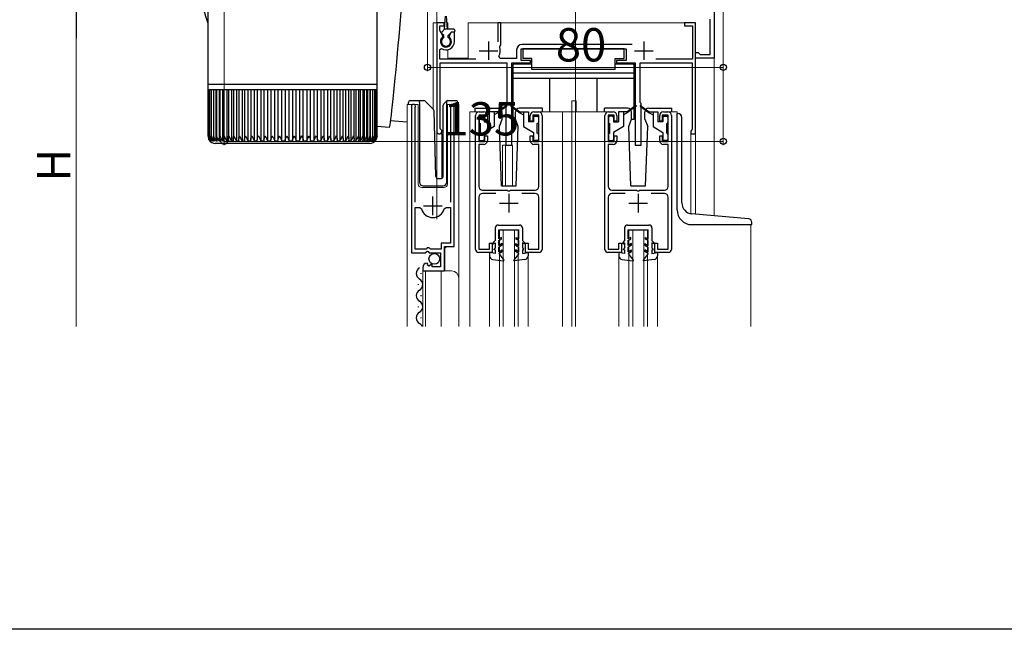
# Model space of a CAD drawing. Extents: x 0 to 1386, y 0 to 2245.
# Drawn here: x 187 to 454, y 0 to 165 of the extents above; entities that cross this region are included whole.
import ezdxf

# ---------------------------------------------------------------- set-up
doc = ezdxf.new("R2010")
doc.units = 0
for name, color, linetype, lineweight in [('YKK_11', 7, 'CONTINUOUS', 30), ('YKK_12', 2, 'CONTINUOUS', 13), ('YKK_13', 4, 'CONTINUOUS', 30), ('YKK_D', 6, 'CONTINUOUS', 13)]:
    doc.layers.add(name, color=color, linetype=linetype, lineweight=lineweight)
doc.layers.add('YKK_ZWAK', color=7, linetype='CONTINUOUS')
doc.styles.get("Standard").update_dxf_attribs({"font": 'txt', "bigfont": 'BIGFONT'})

msp = doc.modelspace()

# ---------------------------------------------------------------- linework, layer by layer
at = {"layer": 'YKK_11', "linetype": 'ByBlock', "lineweight": -2, "ltscale": 0.5}
for p, q in [((375.21, 171.85), (375.21, 154.35)), ((302.21, 163.85), (300.21, 163.85)), ((300.21, 163.85), (300.21, 134.55)), ((301.01, 161.8), (301.01, 163.05)), ((301.01, 163.05), (302.21, 163.05)), ((302.21, 163.05), (302.21, 163.85)), ((317.51, 163.85), (316.71, 163.85)), ((316.71, 163.85), (316.71, 158.75)), ((317.51, 157.95), (317.51, 163.85)), ((370.21, 163.85), (367.21, 163.85)), ((367.21, 163.85), (367.21, 163.05)), ((367.21, 163.05), (369.41, 163.05)), ((369.41, 163.05), (369.41, 154.05)), ((370.21, 133.85), (370.21, 163.85)), ((374.21, 155.35), (374.21, 164.85)), ((301.83, 160.39), (301.01, 161.8)), ((301.76, 160.01), (301.83, 160.39)), ((304.16, 161.35), (303.6, 160.39)), ((303.6, 160.39), (303.67, 160.01)), ((305.01, 161.35), (304.16, 161.35)), ((305.01, 158.85), (305.01, 161.35)), ((317.25, 157.36), (317.37, 157.7)), ((317.37, 157.7), (317.51, 157.95)), ((353.04, 158.05), (323.31, 158.05)), ((301.01, 156.66), (301.47, 156.92)), ((301.01, 154.05), (301.01, 156.66)), ((317.39, 154.25), (317.03, 154.84)), ((321.81, 156.55), (321.81, 154.25)), ((323.01, 153.75), (323.01, 156.85)), ((323.01, 156.85), (351.41, 156.85)), ((351.41, 156.85), (351.41, 153.75)), ((370.21, 154.35), (370.21, 155.85)), ((370.21, 155.85), (370.91, 155.85)), ((370.91, 155.85), (371.21, 155.6)), ((371.21, 155.6), (371.5, 155.35)), ((371.5, 155.35), (374.21, 155.35)), ((310.81, 154.05), (301.01, 154.05)), ((301.11, 135.42), (301.11, 153.05)), ((301.11, 153.05), (319.21, 153.05)), ((321.81, 154.25), (317.39, 154.25)), ((319.21, 153.05), (319.21, 142.35)), ((320.51, 130.85), (320.51, 153.05)), ((320.51, 153.05), (325.61, 153.05)), ((325.61, 153.75), (323.01, 153.75)), ((325.61, 153.05), (325.61, 153.75)), ((351.41, 153.75), (348.81, 153.75)), ((348.81, 153.75), (348.81, 153.05)), ((348.81, 153.05), (353.91, 153.05)), ((353.91, 153.05), (353.91, 130.85)), ((355.21, 142.35), (355.21, 153.05)), ((355.21, 153.05), (369.31, 153.05)), ((369.41, 154.05), (359.5, 154.05)), ((369.31, 153.05), (369.31, 135.05)), ((375.21, 154.35), (370.21, 154.35)), ((293.41, 141.3), (293.41, 101.75)), ((304.91, 103.45), (304.91, 141.3)), ((319.21, 142.35), (318.91, 142.05)), ((318.91, 142.05), (318.91, 130.85)), ((355.51, 142.05), (355.21, 142.35)), ((355.51, 130.85), (355.51, 142.05)), ((294.36, 140.82), (294.42, 140.99)), ((294.36, 115.45), (294.36, 140.82)), ((303.91, 140.99), (303.96, 140.82)), ((303.96, 140.82), (303.96, 115.45)), ((310.71, 102.65), (310.71, 138.85)), ((313.21, 138.95), (311.61, 138.95)), ((311.61, 138.95), (311.61, 131.85)), ((311.71, 139.85), (312.91, 139.85)), ((313.21, 137.35), (313.21, 138.95)), ((313.91, 138.85), (313.91, 137.35)), ((325.51, 137.35), (325.51, 138.85)), ((327.81, 138.95), (326.21, 138.95)), ((326.21, 138.95), (326.21, 137.35)), ((326.51, 139.85), (327.71, 139.85)), ((327.81, 131.85), (327.81, 138.95)), ((328.71, 138.85), (328.71, 102.65)), ((345.71, 102.65), (345.71, 138.85)), ((348.21, 138.95), (346.61, 138.95)), ((346.61, 138.95), (346.61, 131.85)), ((346.71, 139.85), (347.91, 139.85)), ((348.21, 137.35), (348.21, 138.95)), ((348.91, 138.85), (348.91, 137.35)), ((360.51, 137.35), (360.51, 138.85)), ((362.81, 138.95), (361.21, 138.95)), ((361.21, 138.95), (361.21, 137.35)), ((361.51, 139.85), (362.71, 139.85)), ((362.81, 131.85), (362.81, 138.95)), ((363.71, 138.85), (363.71, 102.65)), ((313.91, 137.35), (313.21, 137.35)), ((326.21, 137.35), (325.51, 137.35)), ((348.91, 137.35), (348.21, 137.35)), ((361.21, 137.35), (360.51, 137.35)), ((301.26, 135.16), (301.11, 135.42)), ((313.21, 131.85), (313.21, 133.35)), ((313.21, 133.35), (313.91, 133.35)), ((313.91, 133.35), (313.91, 132.05)), ((325.51, 132.05), (325.51, 133.35)), ((325.51, 133.35), (326.21, 133.35)), ((326.21, 133.35), (326.21, 131.85)), ((348.21, 131.85), (348.21, 133.35)), ((348.21, 133.35), (348.91, 133.35)), ((348.91, 133.35), (348.91, 132.05)), ((360.51, 132.05), (360.51, 133.35)), ((360.51, 133.35), (361.21, 133.35)), ((361.21, 133.35), (361.21, 131.85)), ((369.11, 134.85), (368.91, 134.65)), ((368.91, 134.65), (368.91, 133.85)), ((368.91, 133.85), (370.21, 133.85)), ((369.31, 135.05), (369.11, 134.85)), ((311.61, 131.85), (313.21, 131.85)), ((312.91, 131.05), (311.61, 131.05)), ((311.61, 131.05), (311.61, 119.65)), ((318.91, 130.85), (320.51, 130.85)), ((326.21, 131.85), (327.81, 131.85)), ((327.81, 131.05), (326.51, 131.05)), ((327.81, 119.65), (327.81, 131.05)), ((346.61, 131.85), (348.21, 131.85)), ((347.91, 131.05), (346.61, 131.05)), ((346.61, 131.05), (346.61, 119.65)), ((353.91, 130.85), (355.51, 130.85)), ((361.21, 131.85), (362.81, 131.85)), ((362.81, 131.05), (361.51, 131.05)), ((362.81, 119.65), (362.81, 131.05)), ((312.61, 118.65), (319.25, 118.65)), ((316.22, 117.75), (312.61, 117.75)), ((319.25, 118.65), (319.44, 118.53)), ((319.44, 118.53), (319.99, 118.53)), ((319.99, 118.53), (320.17, 118.65)), ((320.17, 118.65), (326.81, 118.65)), ((326.81, 117.75), (323.2, 117.75)), ((347.61, 118.65), (354.25, 118.65)), ((351.22, 117.75), (347.61, 117.75)), ((354.25, 118.65), (354.44, 118.53)), ((354.44, 118.53), (354.99, 118.53)), ((354.99, 118.53), (355.17, 118.65)), ((355.17, 118.65), (361.81, 118.65)), ((361.81, 117.75), (358.2, 117.75)), ((311.61, 116.75), (311.61, 102.75)), ((327.81, 102.75), (327.81, 116.75)), ((346.61, 116.75), (346.61, 102.75)), ((362.81, 102.75), (362.81, 116.75)), ((294.36, 102.75), (294.36, 113.95)), ((294.36, 102.75), (294.36, 113.95)), ((294.36, 113.95), (295.6, 113.95)), ((295.6, 113.95), (296.08, 113.59)), ((302.24, 113.59), (302.73, 113.95)), ((302.73, 113.95), (303.96, 113.95)), ((303.96, 113.95), (303.96, 104.35)), ((303.96, 104.35), (301.41, 104.35)), ((301.41, 104.35), (301.41, 102.75)), ((314.51, 102.75), (314.51, 104.35)), ((314.51, 104.35), (315.21, 104.35)), ((315.21, 104.35), (315.21, 101.85)), ((324.21, 101.85), (324.21, 104.35)), ((324.21, 104.35), (324.91, 104.35)), ((324.91, 104.35), (324.91, 102.75)), ((349.51, 102.75), (349.51, 104.35)), ((349.51, 104.35), (350.21, 104.35)), ((350.21, 104.35), (350.21, 101.85)), ((359.21, 101.85), (359.21, 104.35)), ((359.21, 104.35), (359.91, 104.35)), ((359.91, 104.35), (359.91, 102.75)), ((293.41, 101.75), (297.05, 101.75)), ((297.31, 102.75), (294.36, 102.75)), ((297.05, 101.75), (297.59, 102.21)), ((297.61, 103.05), (297.31, 102.75)), ((297.59, 102.21), (297.91, 102.05)), ((298.21, 103.05), (297.61, 103.05)), ((297.91, 102.05), (298.21, 101.75)), ((298.51, 102.75), (298.21, 103.05)), ((298.21, 101.75), (301.21, 101.75)), ((301.41, 102.75), (298.51, 102.75)), ((301.21, 101.75), (301.21, 97.95)), ((302.31, 96.85), (302.31, 103.45)), ((302.31, 103.45), (304.91, 103.45)), ((315.21, 101.85), (311.51, 101.85)), ((311.61, 102.75), (314.51, 102.75)), ((327.91, 101.85), (324.21, 101.85)), ((324.91, 102.75), (327.81, 102.75)), ((350.21, 101.85), (346.51, 101.85)), ((346.61, 102.75), (349.51, 102.75)), ((362.91, 101.85), (359.21, 101.85)), ((359.91, 102.75), (362.81, 102.75)), ((297.81, 98.7), (297.6, 98.95)), ((297.72, 98.38), (297.81, 98.7)), ((298.77, 98.69), (298.19, 98.11)), ((299.01, 98.59), (298.77, 98.69)), ((299.01, 97.95), (299.01, 98.59)), ((296.41, 97.66), (296.41, 96.85)), ((296.41, 96.85), (302.31, 96.85)), ((298.19, 98.11), (297.72, 98.38)), ((301.21, 97.95), (299.01, 97.95))]:
    msp.add_line(p, q, dxfattribs=at)
at = {"layer": 'YKK_11', "ltscale": 0.5}
for p, q in [((314.21, 158.85), (314.21, 153.85)), ((356.21, 158.85), (356.21, 153.85)), ((311.71, 156.35), (316.71, 156.35)), ((353.71, 156.35), (358.71, 156.35)), ((319.71, 117.65), (319.71, 112.65)), ((354.71, 117.65), (354.71, 112.65)), ((299.16, 111.95), (299.16, 116.95)), ((317.21, 115.15), (322.21, 115.15)), ((352.21, 115.15), (357.21, 115.15)), ((296.66, 114.45), (301.66, 114.45))]:
    msp.add_line(p, q, dxfattribs=at)
at = {"layer": 'YKK_11', "linetype": 'ByBlock', "lineweight": -2, "ltscale": 0.5}
for centre, radius, start, end in [((302.71, 158.85), 1.5, 129.594, 50.4059), ((302.71, 158.85), 2.3, 237.421, 0), ((314.21, 156.35), 3.2, 331.8214, 18.2343), ((323.31, 156.55), 1.5, 90, 180), ((293.96, 141.3), 0.55, 325.4396, 180), ((304.36, 141.3), 0.55, 0, 214.5607), ((311.71, 138.85), 1, 90, 180), ((312.91, 138.85), 1, 0, 90), ((326.51, 138.85), 1, 90, 180), ((327.71, 138.85), 1, 0, 90), ((346.71, 138.85), 1, 90, 180), ((347.91, 138.85), 1, 0, 90), ((361.51, 138.85), 1, 90, 180), ((362.71, 138.85), 1, 0, 90), ((300.91, 134.55), 0.7, 180.0001, 60), ((312.91, 132.05), 1, 270, 360), ((326.51, 132.05), 1, 180, 270), ((347.91, 132.05), 1, 270, 360), ((361.51, 132.05), 1, 180, 270), ((312.61, 119.65), 1, 180, 270), ((312.61, 116.75), 1, 90, 180), ((326.81, 119.65), 1, 270, 360), ((326.81, 116.75), 1, 0, 90), ((347.61, 119.65), 1, 180, 270), ((347.61, 116.75), 1, 90, 180), ((361.81, 119.65), 1, 270, 360), ((361.81, 116.75), 1, 0, 90), ((299.16, 114.45), 3.2, 195.6806, 270), ((299.16, 114.45), 3.2, 270, 344.3194), ((311.51, 102.65), 0.8, 180, 270), ((327.91, 102.65), 0.8, 270, 360), ((346.51, 102.65), 0.8, 180, 270), ((362.91, 102.65), 0.8, 270, 360), ((297.71, 97.66), 1.3, 95.2159, 180)]:
    msp.add_arc(centre, radius, start, end, dxfattribs=at)
at = {"layer": 'YKK_12'}
for p, q in [((337.71, 81.85), (337.71, 384.58)), ((300.21, 173.85), (300.21, 110.84)), ((375.21, 111.74), (375.21, 173.85))]:
    msp.add_line(p, q, dxfattribs=at)
at = {"layer": 'YKK_12', "ltscale": 2}
for p, q in [((299.21, 163.85), (299.21, 140.61)), ((302.43, 163.85), (299.21, 163.85)), ((300.21, 163.85), (300.21, 121.92)), ((303.21, 163.85), (302.99, 163.85)), ((303.21, 163.85), (303.21, 162.15)), ((370.21, 163.85), (308.71, 163.85)), ((308.71, 163.85), (308.71, 154.35)), ((370.21, 163.85), (370.21, 112.18)), ((303.21, 156.61), (303.21, 154.35)), ((303.21, 154.35), (308.71, 154.35)), ((292.21, 81.85), (292.21, 141.86)), ((292.21, 141.86), (295.21, 141.86)), ((293.41, 141.86), (293.41, 112.25)), ((295.21, 141.86), (295.21, 120.36)), ((303.11, 141.86), (306.21, 141.86)), ((303.11, 120.36), (303.11, 141.86)), ((304.91, 141.86), (304.91, 103.96)), ((306.21, 141.86), (306.21, 94.67)), ((336.71, 142.85), (337.91, 142.85)), ((336.71, 139.85), (336.71, 142.85)), ((337.91, 139.85), (337.91, 142.85)), ((311.71, 139.85), (309.21, 139.85)), ((309.21, 139.85), (309.21, 81.85)), ((327.71, 139.85), (346.71, 139.85)), ((334.21, 139.85), (334.21, 81.85)), ((336.71, 139.85), (336.71, 81.85)), ((362.71, 139.85), (365.21, 139.85)), ((365.21, 139.85), (365.21, 139.35)), ((301.61, 133.85), (300.21, 133.85)), ((301.61, 133.85), (301.61, 121.86)), ((368.91, 133.85), (368.91, 112.31)), ((370.21, 133.85), (368.91, 133.85)), ((318.01, 130.85), (318.01, 119.85)), ((318.01, 130.85), (320.71, 130.85)), ((318.81, 130.85), (318.81, 119.85)), ((320.71, 130.85), (320.71, 119.85)), ((296.21, 119.36), (302.11, 119.36)), ((385.21, 109.35), (385.21, 81.85)), ((317.21, 107.85), (322.21, 107.85)), ((317.21, 81.85), (317.21, 107.85)), ((318.21, 81.85), (318.21, 107.85)), ((321.21, 81.85), (321.21, 107.85)), ((322.21, 81.85), (322.21, 107.85)), ((352.21, 107.85), (357.21, 107.85)), ((352.21, 81.85), (352.21, 107.85)), ((353.21, 81.85), (353.21, 107.85)), ((356.21, 81.85), (356.21, 107.85)), ((357.21, 81.85), (357.21, 107.85)), ((302.91, 103.45), (302.41, 102.95)), ((302.41, 102.95), (302.41, 96.85)), ((314.51, 100.92), (314.51, 81.85)), ((324.91, 100.92), (324.91, 81.85)), ((349.51, 100.92), (349.51, 81.85)), ((359.91, 100.92), (359.91, 81.85)), ((296.41, 96.85), (304.21, 96.85)), ((296.41, 96.85), (296.41, 81.85)), ((297.21, 96.85), (297.21, 81.85)), ((301.41, 96.85), (301.41, 81.85)), ((306.21, 94.85), (306.21, 81.85))]:
    msp.add_line(p, q, dxfattribs=at)
for centre, radius, start, end in [((296.21, 120.36), 1, 180, 270), ((302.11, 120.36), 1, 270, 0), ((304.21, 94.85), 2, 0, 90)]:
    msp.add_arc(centre, radius, start, end, dxfattribs=at)
at = {"layer": 'YKK_13', "linetype": 'Continuous'}
for p, q in [((284.11, 147.32), (284.11, 215.32)), ((238.31, 178.51), (238.31, 147.32)), ((290.47, 166.77), (290.3, 164.61)), ((290.3, 164.61), (290.11, 162.39)), ((289.92, 160.14), (289.72, 157.86)), ((290.11, 162.39), (289.92, 160.14)), ((289.72, 157.86), (289.52, 155.6)), ((289.52, 155.6), (289.32, 153.36)), ((289.32, 153.36), (289.11, 151.17)), ((289.11, 151.17), (288.91, 149.05)), ((238.31, 147.32), (238.31, 145.82)), ((238.31, 147.32), (284.11, 147.32)), ((284.11, 145.82), (284.11, 147.32)), ((288.71, 147.03), (288.52, 145.12)), ((288.91, 149.05), (288.71, 147.03)), ((238.32, 145.82), (238.31, 145.82)), ((238.32, 145.82), (238.32, 133.31)), ((238.45, 145.82), (238.32, 145.82)), ((238.44, 145.82), (238.44, 133.22)), ((238.75, 145.82), (238.45, 145.82)), ((238.74, 145.82), (238.74, 133.13)), ((239.22, 145.82), (238.75, 145.82)), ((239.2, 145.82), (239.2, 133.36)), ((239.86, 145.82), (239.22, 145.82)), ((239.83, 145.82), (239.83, 132.96)), ((240.66, 145.82), (239.86, 145.82)), ((240.51, 145.82), (240.51, 132)), ((240.61, 145.82), (240.61, 132.87)), ((241.62, 145.82), (240.66, 145.82)), ((241.34, 145.82), (241.34, 132)), ((241.55, 145.82), (241.55, 132.8)), ((242.73, 145.82), (241.62, 145.82)), ((242.31, 145.82), (242.31, 132)), ((242.63, 145.82), (242.63, 132.72)), ((243.98, 145.82), (242.73, 145.82)), ((243.43, 145.82), (243.43, 132)), ((243.85, 145.82), (243.85, 132.65)), ((245.36, 145.82), (243.98, 145.82)), ((244.69, 145.82), (244.69, 132)), ((245.2, 145.82), (245.2, 132.57)), ((246.86, 145.82), (245.36, 145.82)), ((246.07, 145.82), (246.07, 132)), ((246.67, 145.82), (246.67, 132.5)), ((248.47, 145.82), (246.86, 145.82)), ((247.56, 145.82), (247.56, 132)), ((248.24, 145.82), (248.24, 132.42)), ((250.17, 145.82), (248.47, 145.82)), ((249.16, 145.82), (249.16, 132)), ((249.91, 145.82), (249.91, 132.35)), ((251.96, 145.82), (250.17, 145.82)), ((250.85, 145.82), (250.85, 132)), ((251.66, 145.82), (251.66, 132.28)), ((253.82, 145.82), (251.96, 145.82)), ((252.62, 145.82), (252.62, 132)), ((253.48, 145.82), (253.48, 132.22)), ((255.74, 145.82), (253.82, 145.82)), ((254.46, 145.82), (254.46, 132)), ((255.36, 145.82), (255.36, 132.16)), ((257.7, 145.82), (255.74, 145.82)), ((256.35, 145.82), (256.35, 132)), ((257.28, 145.82), (257.28, 132.11)), ((259.69, 145.82), (257.7, 145.82)), ((258.27, 145.82), (258.27, 132)), ((259.22, 145.82), (259.22, 132)), ((261.68, 145.82), (259.69, 145.82)), ((260.22, 145.82), (260.22, 132)), ((261.17, 145.82), (261.17, 132)), ((263.68, 145.82), (261.68, 145.82)), ((262.17, 132), (262.17, 145.82)), ((263.12, 145.82), (263.12, 132)), ((265.65, 145.82), (263.68, 145.82)), ((264.12, 132), (264.12, 145.82)), ((265.06, 145.82), (265.06, 132)), ((267.59, 145.82), (265.65, 145.82)), ((266.05, 132.13), (266.05, 145.82)), ((266.97, 145.82), (266.97, 132)), ((269.48, 145.82), (267.59, 145.82)), ((267.95, 132.18), (267.95, 145.82)), ((268.84, 145.82), (268.84, 132)), ((271.31, 145.82), (269.48, 145.82)), ((269.8, 132.25), (269.8, 145.82)), ((270.64, 145.82), (270.64, 132)), ((273.07, 145.82), (271.31, 145.82)), ((271.59, 132.32), (271.59, 145.82)), ((272.38, 145.82), (272.38, 132)), ((274.73, 145.82), (273.07, 145.82)), ((273.31, 132.39), (273.31, 145.82)), ((274.03, 145.82), (274.03, 132)), ((276.29, 145.82), (274.73, 145.82)), ((274.93, 132.46), (274.93, 145.82)), ((275.58, 145.82), (275.58, 132)), ((277.73, 145.82), (276.29, 145.82)), ((276.46, 132.53), (276.46, 145.82)), ((277.02, 145.82), (277.02, 132)), ((279.05, 145.82), (277.73, 145.82)), ((277.87, 132.59), (277.87, 145.82)), ((278.35, 145.82), (278.35, 132)), ((280.24, 145.82), (279.05, 145.82)), ((279.16, 132.67), (279.16, 145.82)), ((279.54, 145.82), (279.54, 132)), ((281.28, 145.82), (280.24, 145.82)), ((280.32, 132.75), (280.32, 145.82)), ((280.59, 145.82), (280.59, 132)), ((282.16, 145.82), (281.28, 145.82)), ((281.34, 132.84), (281.34, 145.82)), ((281.5, 145.82), (281.5, 132)), ((282.89, 145.82), (282.16, 145.82)), ((282.2, 132.92), (282.2, 145.82)), ((282.25, 145.82), (282.25, 132)), ((283.45, 145.82), (282.89, 145.82)), ((282.91, 133.01), (282.91, 145.82)), ((283.84, 145.82), (283.45, 145.82)), ((283.46, 133.09), (283.46, 145.82)), ((284.06, 145.82), (283.84, 145.82)), ((283.85, 133.32), (283.85, 145.82)), ((284.06, 133.33), (284.06, 145.82)), ((284.11, 145.82), (284.06, 145.82)), ((284.11, 133.32), (284.11, 145.82)), ((288.52, 145.12), (288.33, 143.34)), ((288.16, 141.71), (288, 140.25)), ((288.33, 143.34), (288.16, 141.71)), ((287.85, 138.97), (287.71, 137.88)), ((288, 140.25), (287.85, 138.97)), ((287.4, 135.87), (287.33, 135.65)), ((287.49, 136.33), (287.4, 135.87)), ((287.59, 137), (287.49, 136.33)), ((287.71, 137.88), (287.59, 137)), ((287.66, 137.5), (292.21, 137.1)), ((239.2, 133.36), (239.2, 133.04)), ((287.33, 135.65), (287.31, 135.62)), ((238.83, 132), (238.89, 132)), ((239, 132.21), (239, 132)), ((239, 132), (239.15, 132)), ((239.34, 132.39), (239.34, 132)), ((239.34, 132), (239.57, 132)), ((239.84, 132.77), (239.84, 132)), ((239.84, 132), (240.15, 132)), ((282.11, 131.32), (240.31, 131.32)), ((240.51, 132), (240.89, 132)), ((241.34, 132), (241.79, 132)), ((242.31, 132), (242.84, 132)), ((243.43, 132), (244.03, 132)), ((244.69, 132), (245.34, 132)), ((246.07, 132), (246.78, 132)), ((247.56, 132), (248.33, 132)), ((249.16, 132), (249.98, 132)), ((250.85, 132), (251.71, 132)), ((252.62, 132), (253.51, 132)), ((254.46, 132), (255.38, 132)), ((256.35, 132), (257.28, 132)), ((258.27, 132), (259.22, 132)), ((260.22, 132), (261.17, 132)), ((262.17, 132), (263.12, 132)), ((264.12, 132), (265.06, 132)), ((266.04, 132), (266.97, 132)), ((267.93, 132), (268.84, 132)), ((269.77, 132), (270.64, 132)), ((271.54, 132), (272.38, 132)), ((273.23, 132), (274.03, 132)), ((274.83, 132), (275.58, 132)), ((276.33, 132), (277.02, 132)), ((277.72, 132), (278.35, 132)), ((278.97, 132), (279.54, 132)), ((280.09, 132), (280.59, 132)), ((281.07, 132), (281.5, 132)), ((281.9, 132), (282.25, 132)), ((282.57, 132), (282.84, 132)), ((282.84, 132.52), (282.84, 132)), ((283.08, 132), (283.27, 132)), ((283.27, 132.3), (283.27, 132)), ((283.42, 132), (283.52, 132)), ((283.52, 132.14), (283.52, 132)), ((283.59, 132), (283.61, 132))]:
    msp.add_line(p, q, dxfattribs=at)
at = {"layer": 'YKK_13', "ltscale": 0.5}
for p, q in [((302.31, 162.15), (302.56, 165.71)), ((303.11, 162.15), (302.86, 165.71)), ((301.6, 161.37), (302.31, 162.15)), ((302.11, 160.45), (301.61, 160.95)), ((302.11, 159.95), (302.11, 160.45)), ((304.81, 162.15), (302.31, 162.15)), ((303.31, 160.45), (304.21, 161.35)), ((303.31, 159.95), (303.31, 160.45)), ((304.81, 161.35), (304.21, 161.35)), ((305.11, 161.85), (305.11, 161.65)), ((350.91, 156.85), (323.51, 156.85)), ((323.51, 156.85), (323.51, 154.25)), ((350.91, 154.25), (350.91, 156.85)), ((320.81, 152.75), (320.81, 137.85)), ((325.91, 152.75), (320.81, 152.75)), ((325.91, 154.25), (323.51, 154.25)), ((325.91, 151.25), (325.91, 154.25)), ((348.51, 151.25), (348.51, 154.25)), ((348.51, 154.25), (350.91, 154.25)), ((353.61, 152.75), (348.51, 152.75)), ((353.61, 137.85), (353.61, 152.75)), ((353.61, 150.25), (320.81, 150.25)), ((348.51, 151.25), (325.91, 151.25)), ((353.61, 148.85), (320.81, 148.85)), ((330.81, 139.85), (330.81, 148.85)), ((343.61, 139.85), (343.61, 148.85)), ((292.56, 141.86), (292.56, 142.36)), ((293.06, 142.86), (295.56, 142.86)), ((295.56, 142.86), (296.76, 142.86)), ((295.56, 142.36), (295.56, 142.86)), ((295.56, 142.36), (295.56, 120.86)), ((297.11, 142.71), (299.34, 140.48)), ((301.96, 122.34), (301.96, 141.65)), ((302.11, 142), (302.82, 142.71)), ((302.96, 142.56), (302.96, 142.81)), ((302.96, 142.15), (302.96, 142.56)), ((302.96, 120.85), (302.96, 142.15)), ((303.17, 142.86), (305.46, 142.86)), ((305.96, 142.36), (305.96, 141.86)), ((319.05, 141.53), (316.71, 139.85)), ((319.17, 141.37), (316.71, 139.55)), ((320.25, 141.37), (322.71, 139.55)), ((320.37, 141.53), (322.71, 139.85)), ((354.05, 141.53), (351.71, 139.85)), ((354.17, 141.37), (351.71, 139.55)), ((355.25, 141.37), (357.71, 139.55)), ((355.37, 141.53), (357.71, 139.85)), ((299.95, 122.34), (299.48, 140.14)), ((310.61, 140.85), (316.88, 140.85)), ((310.61, 139.85), (310.61, 140.85)), ((312.71, 138.65), (312.01, 138.65)), ((314.41, 139.85), (314.41, 137.15)), ((316.71, 139.85), (314.41, 139.85)), ((315.71, 139.85), (315.71, 135.85)), ((316.71, 139.55), (315.71, 139.05)), ((316.71, 139.85), (316.85, 139.66)), ((317.88, 137.85), (317.88, 139.85)), ((321.54, 137.85), (321.54, 139.85)), ((328.81, 140.85), (322.54, 140.85)), ((322.71, 139.85), (322.57, 139.66)), ((322.71, 139.85), (325.01, 139.85)), ((322.71, 139.55), (323.71, 139.05)), ((323.71, 139.85), (323.71, 135.85)), ((325.01, 139.85), (325.01, 137.15)), ((326.71, 138.65), (327.41, 138.65)), ((328.81, 139.85), (328.81, 140.85)), ((351.88, 140.85), (345.61, 140.85)), ((345.61, 139.85), (345.61, 140.85)), ((347.71, 138.65), (347.01, 138.65)), ((349.41, 139.85), (349.41, 137.15)), ((351.71, 139.85), (349.41, 139.85)), ((350.71, 139.85), (350.71, 135.85)), ((351.71, 139.55), (350.71, 139.05)), ((351.71, 139.85), (351.85, 139.66)), ((352.88, 137.85), (352.88, 139.85)), ((356.54, 137.85), (356.54, 139.85)), ((357.54, 140.85), (363.81, 140.85)), ((357.71, 139.85), (357.57, 139.66)), ((357.71, 139.85), (360.01, 139.85)), ((357.71, 139.55), (358.71, 139.05)), ((358.71, 139.85), (358.71, 135.85)), ((360.01, 139.85), (360.01, 137.15)), ((361.71, 138.65), (362.41, 138.65)), ((363.81, 139.85), (363.81, 140.85)), ((365.21, 113.35), (365.21, 139.35)), ((365.21, 139.35), (365.51, 139.35)), ((311.71, 138.35), (311.71, 136.95)), ((312.01, 134.05), (312.01, 136.65)), ((313.01, 138.35), (313.01, 137.15)), ((313.01, 137.15), (314.41, 137.15)), ((315.71, 135.85), (313.01, 134.29)), ((317.15, 135.85), (317.88, 137.85)), ((317.71, 119.85), (317.15, 135.85)), ((320.81, 137.85), (321.54, 137.85)), ((322.27, 135.85), (321.54, 137.85)), ((321.71, 119.85), (322.27, 135.85)), ((323.71, 135.85), (326.41, 134.29)), ((326.41, 137.15), (325.01, 137.15)), ((326.41, 138.35), (326.41, 137.15)), ((327.41, 134.05), (327.41, 136.65)), ((327.71, 138.35), (327.71, 136.95)), ((346.71, 138.35), (346.71, 136.95)), ((347.01, 134.05), (347.01, 136.65)), ((348.01, 138.35), (348.01, 137.15)), ((348.01, 137.15), (349.41, 137.15)), ((350.71, 135.85), (348.01, 134.29)), ((352.15, 135.85), (352.88, 137.85)), ((352.71, 119.85), (352.15, 135.85)), ((352.88, 137.85), (353.61, 137.85)), ((356.54, 137.85), (357.27, 135.85)), ((356.71, 119.85), (357.27, 135.85)), ((358.71, 135.85), (361.41, 134.29)), ((361.41, 137.15), (360.01, 137.15)), ((361.41, 138.35), (361.41, 137.15)), ((362.41, 134.05), (362.41, 136.65)), ((362.71, 138.35), (362.71, 136.95)), ((366.51, 115.25), (366.51, 138.35)), ((311.71, 133.75), (311.71, 132.35)), ((313.01, 134.29), (313.01, 132.35)), ((326.41, 134.29), (326.41, 132.35)), ((327.71, 133.75), (327.71, 132.35)), ((346.71, 133.75), (346.71, 132.35)), ((348.01, 134.29), (348.01, 132.35)), ((361.41, 134.29), (361.41, 132.35)), ((362.71, 133.75), (362.71, 132.35)), ((312.01, 132.05), (312.71, 132.05)), ((327.41, 132.05), (326.71, 132.05)), ((347.01, 132.05), (347.71, 132.05)), ((362.41, 132.05), (361.71, 132.05)), ((296.56, 119.86), (301.93, 119.86)), ((300.45, 121.86), (301.48, 121.86)), ((317.71, 119.85), (321.71, 119.85)), ((352.71, 119.85), (356.71, 119.85)), ((384.5, 110.93), (369.25, 112.26)), ((316.81, 109.25), (322.61, 109.25)), ((351.81, 109.25), (357.61, 109.25)), ((369.21, 109.35), (385.41, 109.35)), ((385.41, 109.35), (385.41, 109.94)), ((316.01, 108.45), (316.01, 105.05)), ((317.01, 105.51), (317.01, 107.95)), ((317.01, 107.95), (322.41, 107.95)), ((322.41, 105.51), (322.41, 107.95)), ((323.41, 108.45), (323.41, 105.05)), ((351.01, 108.45), (351.01, 105.05)), ((352.01, 105.51), (352.01, 107.95)), ((352.01, 107.95), (357.41, 107.95)), ((357.41, 105.51), (357.41, 107.95)), ((358.41, 108.45), (358.41, 105.05)), ((316.01, 105.05), (315.51, 104.55)), ((315.51, 104.55), (315.51, 104.18)), ((315.51, 104.18), (316.01, 104.47)), ((316.01, 104.47), (316.01, 103.05)), ((317.71, 105.91), (317.01, 105.51)), ((317.01, 105.05), (317.71, 105.45)), ((317.01, 103.71), (317.01, 105.05)), ((317.91, 104.23), (317.01, 103.71)), ((317.71, 105.45), (317.71, 105.91)), ((317.91, 103.77), (317.91, 104.23)), ((321.51, 104.23), (322.41, 103.71)), ((321.51, 103.77), (321.51, 104.23)), ((321.71, 105.91), (322.41, 105.51)), ((321.71, 105.45), (321.71, 105.91)), ((322.41, 105.05), (321.71, 105.45)), ((322.41, 103.71), (322.41, 105.05)), ((323.41, 105.05), (323.91, 104.55)), ((323.91, 104.18), (323.41, 104.47)), ((323.41, 104.47), (323.41, 103.05)), ((323.91, 104.55), (323.91, 104.18)), ((351.01, 105.05), (350.51, 104.55)), ((350.51, 104.55), (350.51, 104.18)), ((350.51, 104.18), (351.01, 104.47)), ((351.01, 104.47), (351.01, 103.05)), ((352.71, 105.91), (352.01, 105.51)), ((352.01, 105.05), (352.71, 105.45)), ((352.01, 103.71), (352.01, 105.05)), ((352.91, 104.23), (352.01, 103.71)), ((352.71, 105.45), (352.71, 105.91)), ((352.91, 103.77), (352.91, 104.23)), ((356.51, 104.23), (357.41, 103.71)), ((356.51, 103.77), (356.51, 104.23)), ((356.71, 105.91), (357.41, 105.51)), ((356.71, 105.45), (356.71, 105.91)), ((357.41, 105.05), (356.71, 105.45)), ((357.41, 103.71), (357.41, 105.05)), ((358.41, 105.05), (358.91, 104.55)), ((358.91, 104.18), (358.41, 104.47)), ((358.41, 104.47), (358.41, 103.05)), ((358.91, 104.55), (358.91, 104.18)), ((316.01, 101.55), (314.51, 101.85)), ((314.51, 101.85), (314.51, 100.92)), ((316.01, 103.05), (315.71, 102.75)), ((315.71, 102.55), (315.71, 102.75)), ((316.01, 102.55), (315.71, 102.55)), ((316.01, 102.55), (316.01, 101.55)), ((317.91, 103.77), (317.01, 103.25)), ((317.01, 102.01), (317.01, 103.25)), ((317.01, 102.01), (317.91, 102.53)), ((317.01, 101.55), (317.91, 102.07)), ((317.01, 101.55), (318.38, 99.79)), ((317.91, 102.07), (317.91, 102.53)), ((322.41, 101.55), (321.04, 99.79)), ((321.51, 103.77), (322.41, 103.25)), ((321.51, 102.07), (321.51, 102.53)), ((322.41, 102.01), (321.51, 102.53)), ((322.41, 101.55), (321.51, 102.07)), ((322.41, 102.01), (322.41, 103.25)), ((323.41, 103.05), (323.71, 102.75)), ((323.41, 102.55), (323.71, 102.55)), ((323.41, 102.55), (323.41, 101.55)), ((323.41, 101.55), (324.91, 101.85)), ((323.71, 102.55), (323.71, 102.75)), ((324.91, 101.85), (324.91, 100.92)), ((351.01, 101.55), (349.51, 101.85)), ((349.51, 101.85), (349.51, 100.92)), ((351.01, 103.05), (350.71, 102.75)), ((350.71, 102.55), (350.71, 102.75)), ((351.01, 102.55), (350.71, 102.55)), ((351.01, 102.55), (351.01, 101.55)), ((352.91, 103.77), (352.01, 103.25)), ((352.01, 102.01), (352.01, 103.25)), ((352.01, 102.01), (352.91, 102.53)), ((352.01, 101.55), (352.91, 102.07)), ((352.01, 101.55), (353.38, 99.79)), ((352.91, 102.07), (352.91, 102.53)), ((357.41, 101.55), (356.04, 99.79)), ((356.51, 103.77), (357.41, 103.25)), ((356.51, 102.07), (356.51, 102.53)), ((357.41, 102.01), (356.51, 102.53)), ((357.41, 101.55), (356.51, 102.07)), ((357.41, 102.01), (357.41, 103.25)), ((358.41, 103.05), (358.71, 102.75)), ((358.41, 102.55), (358.71, 102.55)), ((358.41, 102.55), (358.41, 101.55)), ((358.41, 101.55), (359.91, 101.85)), ((358.71, 102.55), (358.71, 102.75)), ((359.91, 101.85), (359.91, 100.92)), ((315.38, 99.93), (318.25, 99.55)), ((324.04, 99.93), (321.18, 99.55)), ((350.38, 99.93), (353.25, 99.55)), ((359.04, 99.93), (356.18, 99.55)), ((295.91, 96.26), (295.91, 96.06)), ((295.15, 93.26), (295.15, 93.06)), ((295.91, 90.26), (295.91, 90.06)), ((295.15, 87.26), (295.15, 87.06)), ((295.91, 84.26), (295.91, 84.06))]:
    msp.add_line(p, q, dxfattribs=at)
at = {"layer": 'YKK_13', "ltscale": 20}
msp.add_line((287.31, 135.62), (284.11, 135.91), dxfattribs=at)
at = {"layer": 'YKK_13', "ltscale": 0.5}
msp.add_circle((299.56, 100.1), 1.45, dxfattribs=at)
at = {"layer": 'YKK_13', "linetype": 'Continuous'}
for centre, radius, start, end in [((259.49, 172.36), 22.84, 166.8147, 202.0088), ((240.31, 133.32), 2, 213.1414, 270), ((282.11, 133.32), 2, 270, 324.3922)]:
    msp.add_arc(centre, radius, start, end, dxfattribs=at)
at = {"layer": 'YKK_13', "ltscale": 0.5}
for centre, radius, start, end in [((302.71, 158.85), 1.25, 118.6862, 61.316), ((301.83, 161.16), 0.3, 138.011, 225.0009), ((304.81, 161.85), 0.3, 0, 90), ((304.81, 161.65), 0.3, 270, 0), ((293.06, 142.36), 0.5, 90, 180), ((296.76, 142.36), 0.5, 45, 90), ((302.46, 141.65), 0.5, 135, 180), ((303.17, 142.36), 0.5, 90, 114.4698), ((305.46, 142.36), 0.5, 0, 90), ((319.11, 141.45), 0.1, 306.4952, 125.6767), ((320.31, 141.45), 0.1, 54.3233, 233.5048), ((354.11, 141.45), 0.1, 306.4952, 125.6767), ((355.31, 141.45), 0.1, 54.3233, 233.5048), ((298.98, 140.13), 0.5, 1.5, 45), ((312.01, 138.35), 0.3, 90, 180), ((312.71, 138.35), 0.3, 0, 90), ((316.88, 139.85), 1, 359.986, 90), ((322.54, 139.85), 1, 90.0061, 180), ((326.71, 138.35), 0.3, 90, 180), ((327.41, 138.35), 0.3, 0, 90), ((347.01, 138.35), 0.3, 90, 180), ((347.71, 138.35), 0.3, 0, 90), ((351.88, 139.85), 1, 359.986, 90), ((357.54, 139.85), 1, 90.0061, 180), ((361.71, 138.35), 0.3, 90, 180), ((362.41, 138.35), 0.3, 0, 90), ((365.51, 138.35), 1, 0, 90), ((312.01, 136.95), 0.3, 180, 270), ((327.41, 136.95), 0.3, 270, 0), ((347.01, 136.95), 0.3, 180, 270), ((362.41, 136.95), 0.3, 270, 0), ((312.01, 133.75), 0.3, 90, 180), ((327.41, 133.75), 0.3, 0, 90), ((347.01, 133.75), 0.3, 90, 180), ((362.41, 133.75), 0.3, 0, 90), ((312.01, 132.35), 0.3, 180, 270), ((312.71, 132.35), 0.3, 270, 0), ((326.71, 132.35), 0.3, 180, 270), ((327.41, 132.35), 0.3, 270, 0), ((347.01, 132.35), 0.3, 180, 270), ((347.71, 132.35), 0.3, 270, 0), ((361.71, 132.35), 0.3, 180, 270), ((362.41, 132.35), 0.3, 270, 0), ((296.56, 120.86), 1, 180, 270), ((300.45, 122.36), 0.5, 181.5, 270), ((301.46, 122.34), 0.5, 272, 0), ((301.93, 120.86), 1, 270, 358), ((369.51, 115.25), 3, 180, 265.0013), ((369.21, 113.35), 4, 180, 270), ((316.81, 108.45), 0.8, 89.9412, 180.0005), ((322.61, 108.45), 0.8, 0.0005, 89.9412), ((351.81, 108.45), 0.8, 89.9412, 180.0005), ((357.61, 108.45), 0.8, 0.0005, 89.9412), ((384.41, 109.94), 1, 0, 85.0028), ((315.51, 100.92), 1, 179.9996, 262.3966), ((318.26, 99.7), 0.15, 263.4574, 37.9051), ((321.16, 99.7), 0.15, 142.0959, 276.5436), ((323.91, 100.92), 1, 277.6044, 0.0014), ((350.51, 100.92), 1, 179.9996, 262.3966), ((353.26, 99.7), 0.15, 263.4574, 37.9051), ((356.16, 99.7), 0.15, 142.0959, 276.5436), ((358.91, 100.92), 1, 277.6044, 0.0014), ((296.37, 96.16), 1.72, 119.1994, 240.8006), ((294.7, 93.16), 1.72, 299.1906, 60.8094), ((296.37, 90.16), 1.72, 119.1994, 240.8006), ((294.7, 87.16), 1.72, 299.1906, 60.8094), ((296.37, 84.16), 1.72, 119.1994, 240.8006), ((294.7, 81.16), 1.72, 23.875, 60.8094)]:
    msp.add_arc(centre, radius, start, end, dxfattribs=at)
msp.add_open_spline([(302.82, 142.71), (302.82, 142.71), (302.83, 142.72), (302.85, 142.74), (302.87, 142.75), (302.88, 142.77), (302.9, 142.78), (302.92, 142.79), (302.94, 142.8), (302.96, 142.81), (302.96, 142.81)], degree=3, dxfattribs=at)
at = {"layer": 'YKK_13', "linetype": 'Continuous'}
for points, knots in [([(238.32, 133.32), (238.32, 133.32), (238.32, 133.08), (238.4, 132.69), (238.63, 132.25), (238.78, 132.06), (238.83, 132)], [0, 0, 0, 0, 0.005813, 0.52705, 0.841295, 1, 1, 1, 1]), ([(238.47, 133.01), (238.45, 133.11), (238.44, 133.21), (238.45, 133.32), (238.45, 133.32)], [0, 0, 0, 0, 0.973853, 1, 1, 1, 1]), ([(238.45, 133.32), (238.45, 133.32), (238.46, 133.08), (238.55, 132.69), (238.8, 132.25), (238.95, 132.06), (239, 132)], [0, 0, 0, 0, 0.005813, 0.52705, 0.8412951, 1, 1, 1, 1]), ([(238.75, 133.13), (238.75, 133.19), (238.74, 133.25), (238.75, 133.32), (238.75, 133.32)], [0, 0, 0, 0, 0.9578107, 1, 1, 1, 1]), ([(238.75, 133.32), (238.75, 133.32), (238.77, 133.08), (238.88, 132.69), (239.13, 132.25), (239.29, 132.06), (239.34, 132)], [0, 0, 0, 0, 0.005813, 0.527051, 0.841293, 1, 1, 1, 1]), ([(239.57, 132), (239.49, 132.1), (239.31, 132.36), (239.19, 132.81), (239.2, 133.15), (239.22, 133.32), (239.22, 133.32)], [0, 0, 0, 0, 0.25135, 0.638979, 0.994191, 1, 1, 1, 1]), ([(239.22, 133.32), (239.22, 133.32), (239.25, 133.08), (239.38, 132.69), (239.64, 132.25), (239.79, 132.06), (239.84, 132)], [0, 0, 0, 0, 0.005813, 0.5270503, 0.8412922, 1, 1, 1, 1]), ([(240.15, 132), (240.08, 132.1), (239.9, 132.36), (239.81, 132.81), (239.83, 133.15), (239.86, 133.32), (239.86, 133.32)], [0, 0, 0, 0, 0.251341, 0.638966, 0.994191, 1, 1, 1, 1]), ([(239.86, 133.32), (239.86, 133.32), (239.9, 133.08), (240.04, 132.69), (240.31, 132.25), (240.46, 132.06), (240.51, 132)], [0, 0, 0, 0, 0.005813, 0.52705, 0.84129, 1, 1, 1, 1]), ([(240.89, 132), (240.83, 132.1), (240.66, 132.36), (240.59, 132.81), (240.62, 133.15), (240.66, 133.32), (240.66, 133.32)], [0, 0, 0, 0, 0.2513302, 0.6389496, 0.9941911, 1, 1, 1, 1]), ([(240.66, 133.32), (240.66, 133.32), (240.72, 133.08), (240.87, 132.69), (241.14, 132.25), (241.29, 132.06), (241.34, 132)], [0, 0, 0, 0, 0.005813, 0.52705, 0.841289, 1, 1, 1, 1]), ([(241.79, 132), (241.73, 132.1), (241.57, 132.36), (241.53, 132.81), (241.58, 133.15), (241.62, 133.32), (241.62, 133.32)], [0, 0, 0, 0, 0.251316, 0.63893, 0.994191, 1, 1, 1, 1]), ([(241.62, 133.32), (241.62, 133.32), (241.68, 133.08), (241.85, 132.69), (242.13, 132.25), (242.26, 132.06), (242.31, 132)], [0, 0, 0, 0, 0.005813, 0.52705, 0.841286, 1, 1, 1, 1]), ([(242.84, 132), (242.78, 132.1), (242.64, 132.36), (242.61, 132.81), (242.68, 133.15), (242.73, 133.32), (242.73, 133.32)], [0, 0, 0, 0, 0.2512984, 0.6389028, 0.9941909, 1, 1, 1, 1]), ([(242.73, 133.32), (242.73, 133.32), (242.8, 133.08), (242.97, 132.69), (243.25, 132.25), (243.39, 132.06), (243.43, 132)], [0, 0, 0, 0, 0.005813, 0.52705, 0.841283, 1, 1, 1, 1]), ([(244.03, 132), (243.97, 132.1), (243.84, 132.36), (243.84, 132.81), (243.92, 133.15), (243.97, 133.32), (243.98, 133.32)], [0, 0, 0, 0, 0.251275, 0.638868, 0.994191, 1, 1, 1, 1]), ([(243.98, 133.32), (243.98, 133.32), (244.06, 133.08), (244.24, 132.69), (244.52, 132.25), (244.64, 132.06), (244.69, 132)], [0, 0, 0, 0, 0.005813, 0.52705, 0.841278, 1, 1, 1, 1]), ([(245.34, 132), (245.3, 132.1), (245.18, 132.36), (245.2, 132.81), (245.29, 133.15), (245.35, 133.32), (245.36, 133.32)], [0, 0, 0, 0, 0.251236, 0.638811, 0.994191, 1, 1, 1, 1]), ([(245.36, 133.32), (245.36, 133.32), (245.44, 133.08), (245.64, 132.69), (245.91, 132.25), (246.03, 132.06), (246.07, 132)], [0, 0, 0, 0, 0.005813, 0.5270504, 0.8412746, 1, 1, 1, 1]), ([(246.78, 132), (246.74, 132.1), (246.64, 132.36), (246.69, 132.81), (246.79, 133.15), (246.85, 133.32), (246.86, 133.32)], [0, 0, 0, 0, 0.251269, 0.638857, 0.994191, 1, 1, 1, 1]), ([(246.86, 133.32), (246.86, 133.32), (246.95, 133.08), (247.15, 132.69), (247.42, 132.25), (247.53, 132.06), (247.56, 132)], [0, 0, 0, 0, 0.0058129, 0.5270502, 0.8412803, 1, 1, 1, 1]), ([(248.33, 132), (248.3, 132.1), (248.21, 132.36), (248.28, 132.81), (248.39, 133.15), (248.46, 133.32), (248.47, 133.32)], [0, 0, 0, 0, 0.251293, 0.638895, 0.994191, 1, 1, 1, 1]), ([(248.47, 133.32), (248.47, 133.32), (248.57, 133.08), (248.77, 132.69), (249.03, 132.25), (249.13, 132.06), (249.16, 132)], [0, 0, 0, 0, 0.005813, 0.52705, 0.841284, 1, 1, 1, 1]), ([(249.98, 132), (249.95, 132.1), (249.88, 132.36), (249.97, 132.81), (250.1, 133.15), (250.17, 133.32), (250.17, 133.32)], [0, 0, 0, 0, 0.251313, 0.638922, 0.994191, 1, 1, 1, 1]), ([(250.17, 133.32), (250.17, 133.32), (250.28, 133.08), (250.49, 132.69), (250.74, 132.25), (250.82, 132.06), (250.85, 132)], [0, 0, 0, 0, 0.005813, 0.52705, 0.841287, 1, 1, 1, 1]), ([(251.71, 132), (251.69, 132.1), (251.63, 132.36), (251.75, 132.81), (251.88, 133.15), (251.96, 133.32), (251.96, 133.32)], [0, 0, 0, 0, 0.251327, 0.638946, 0.994191, 1, 1, 1, 1]), ([(251.96, 133.32), (251.96, 133.32), (252.08, 133.08), (252.28, 132.69), (252.52, 132.25), (252.6, 132.06), (252.62, 132)], [0, 0, 0, 0, 0.005813, 0.52705, 0.84129, 1, 1, 1, 1]), ([(253.51, 132), (253.5, 132.1), (253.46, 132.36), (253.6, 132.81), (253.74, 133.15), (253.82, 133.32), (253.82, 133.32)], [0, 0, 0, 0, 0.251339, 0.638963, 0.994191, 1, 1, 1, 1]), ([(253.82, 133.32), (253.82, 133.32), (253.94, 133.08), (254.15, 132.69), (254.38, 132.25), (254.44, 132.06), (254.46, 132)], [0, 0, 0, 0, 0.005813, 0.52705, 0.841292, 1, 1, 1, 1]), ([(255.38, 132), (255.37, 132.1), (255.35, 132.36), (255.5, 132.81), (255.66, 133.15), (255.74, 133.32), (255.74, 133.32)], [0, 0, 0, 0, 0.251347, 0.638976, 0.994191, 1, 1, 1, 1]), ([(255.74, 133.32), (255.74, 133.32), (255.86, 133.08), (256.07, 132.69), (256.28, 132.25), (256.33, 132.06), (256.35, 132)], [0, 0, 0, 0, 0.005813, 0.52705, 0.841293, 1, 1, 1, 1]), ([(257.28, 132), (257.28, 132.1), (257.28, 132.36), (257.45, 132.81), (257.62, 133.15), (257.7, 133.32), (257.7, 133.32)], [0, 0, 0, 0, 0.251353, 0.638985, 0.994191, 1, 1, 1, 1]), ([(257.7, 133.32), (257.7, 133.32), (257.82, 133.08), (258.02, 132.69), (258.22, 132.25), (258.26, 132.06), (258.27, 132)], [0, 0, 0, 0, 0.005813, 0.52705, 0.841292, 1, 1, 1, 1]), ([(259.22, 132), (259.23, 132.1), (259.24, 132.36), (259.43, 132.81), (259.6, 133.15), (259.68, 133.32), (259.69, 133.32)], [0, 0, 0, 0, 0.251356, 0.63899, 0.994191, 1, 1, 1, 1]), ([(259.69, 133.32), (259.69, 133.32), (259.81, 133.08), (260.01, 132.69), (260.19, 132.25), (260.21, 132.06), (260.22, 132)], [0, 0, 0, 0, 0.005813, 0.52705, 0.841295, 1, 1, 1, 1]), ([(261.17, 132), (261.19, 132.1), (261.22, 132.36), (261.43, 132.81), (261.6, 133.15), (261.68, 133.32), (261.68, 133.32)], [0, 0, 0, 0, 0.251358, 0.638992, 0.994191, 1, 1, 1, 1]), ([(261.68, 133.32), (261.68, 133.32), (261.81, 133.08), (262, 132.69), (262.16, 132.25), (262.17, 132.06), (262.17, 132)], [0, 0, 0, 0, 0.005813, 0.52705, 0.841295, 1, 1, 1, 1]), ([(263.12, 132), (263.14, 132.1), (263.2, 132.36), (263.42, 132.81), (263.59, 133.15), (263.67, 133.32), (263.68, 133.32)], [0, 0, 0, 0, 0.251357, 0.63899, 0.994191, 1, 1, 1, 1]), ([(263.68, 133.32), (263.68, 133.32), (263.8, 133.08), (263.98, 132.69), (264.12, 132.25), (264.12, 132.06), (264.12, 132)], [0, 0, 0, 0, 0.005813, 0.52705, 0.8412951, 1, 1, 1, 1]), ([(265.06, 132), (265.09, 132.1), (265.16, 132.36), (265.39, 132.81), (265.57, 133.15), (265.65, 133.32), (265.65, 133.32)], [0, 0, 0, 0, 0.251354, 0.638985, 0.994191, 1, 1, 1, 1]), ([(265.65, 133.32), (265.65, 133.32), (265.77, 133.08), (265.95, 132.69), (266.06, 132.25), (266.05, 132.06), (266.04, 132)], [0, 0, 0, 0, 0.005813, 0.527051, 0.841293, 1, 1, 1, 1]), ([(266.97, 132), (267, 132.1), (267.09, 132.36), (267.33, 132.81), (267.51, 133.15), (267.59, 133.32), (267.59, 133.32)], [0, 0, 0, 0, 0.25135, 0.638979, 0.994191, 1, 1, 1, 1]), ([(267.59, 133.32), (267.59, 133.32), (267.71, 133.08), (267.88, 132.69), (267.97, 132.25), (267.94, 132.06), (267.93, 132)], [0, 0, 0, 0, 0.005813, 0.5270503, 0.8412922, 1, 1, 1, 1]), ([(268.84, 132), (268.88, 132.1), (268.98, 132.36), (269.23, 132.81), (269.41, 133.15), (269.48, 133.32), (269.48, 133.32)], [0, 0, 0, 0, 0.251341, 0.638966, 0.994191, 1, 1, 1, 1]), ([(269.48, 133.32), (269.49, 133.32), (269.6, 133.08), (269.75, 132.69), (269.83, 132.25), (269.78, 132.06), (269.77, 132)], [0, 0, 0, 0, 0.005813, 0.52705, 0.84129, 1, 1, 1, 1]), ([(270.64, 132), (270.69, 132.1), (270.81, 132.36), (271.06, 132.81), (271.24, 133.15), (271.31, 133.32), (271.31, 133.32)], [0, 0, 0, 0, 0.2513302, 0.6389496, 0.9941911, 1, 1, 1, 1]), ([(271.31, 133.32), (271.32, 133.32), (271.42, 133.08), (271.57, 132.69), (271.61, 132.25), (271.56, 132.06), (271.54, 132)], [0, 0, 0, 0, 0.005813, 0.52705, 0.841289, 1, 1, 1, 1]), ([(272.38, 132), (272.43, 132.1), (272.56, 132.36), (272.82, 132.81), (272.99, 133.15), (273.07, 133.32), (273.07, 133.32)], [0, 0, 0, 0, 0.251316, 0.63893, 0.994191, 1, 1, 1, 1]), ([(273.07, 133.32), (273.07, 133.32), (273.17, 133.08), (273.3, 132.69), (273.32, 132.25), (273.26, 132.06), (273.23, 132)], [0, 0, 0, 0, 0.005813, 0.52705, 0.841286, 1, 1, 1, 1]), ([(274.03, 132), (274.08, 132.1), (274.23, 132.36), (274.5, 132.81), (274.66, 133.15), (274.73, 133.32), (274.73, 133.32)], [0, 0, 0, 0, 0.2512984, 0.6389028, 0.9941909, 1, 1, 1, 1]), ([(274.73, 133.32), (274.73, 133.32), (274.83, 133.08), (274.94, 132.69), (274.94, 132.25), (274.86, 132.06), (274.83, 132)], [0, 0, 0, 0, 0.005813, 0.52705, 0.841283, 1, 1, 1, 1]), ([(275.58, 132), (275.64, 132.1), (275.8, 132.36), (276.07, 132.81), (276.23, 133.15), (276.29, 133.32), (276.29, 133.32)], [0, 0, 0, 0, 0.251275, 0.638868, 0.994191, 1, 1, 1, 1]), ([(276.29, 133.32), (276.29, 133.32), (276.38, 133.08), (276.48, 132.69), (276.45, 132.25), (276.36, 132.06), (276.33, 132)], [0, 0, 0, 0, 0.005813, 0.52705, 0.841278, 1, 1, 1, 1]), ([(277.02, 132), (277.09, 132.1), (277.26, 132.36), (277.52, 132.81), (277.68, 133.15), (277.73, 133.32), (277.73, 133.32)], [0, 0, 0, 0, 0.2512467, 0.6388242, 0.9941912, 1, 1, 1, 1]), ([(277.73, 133.32), (277.73, 133.32), (277.82, 133.08), (277.9, 132.69), (277.85, 132.25), (277.75, 132.06), (277.72, 132)], [0, 0, 0, 0, 0.005813, 0.52705, 0.841272, 1, 1, 1, 1]), ([(278.35, 132), (278.42, 132.1), (278.59, 132.36), (278.86, 132.81), (279, 133.15), (279.05, 133.32), (279.05, 133.32)], [0, 0, 0, 0, 0.251269, 0.638857, 0.994191, 1, 1, 1, 1]), ([(279.05, 133.32), (279.05, 133.32), (279.13, 133.08), (279.2, 132.69), (279.12, 132.25), (279.01, 132.06), (278.97, 132)], [0, 0, 0, 0, 0.0058129, 0.5270502, 0.8412803, 1, 1, 1, 1]), ([(279.54, 132), (279.61, 132.1), (279.8, 132.36), (280.06, 132.81), (280.19, 133.15), (280.24, 133.32), (280.24, 133.32)], [0, 0, 0, 0, 0.251293, 0.638895, 0.994191, 1, 1, 1, 1]), ([(280.24, 133.32), (280.24, 133.32), (280.3, 133.08), (280.35, 132.69), (280.26, 132.25), (280.14, 132.06), (280.09, 132)], [0, 0, 0, 0, 0.005813, 0.52705, 0.841284, 1, 1, 1, 1]), ([(280.59, 132), (280.67, 132.1), (280.86, 132.36), (281.11, 132.81), (281.23, 133.15), (281.27, 133.32), (281.28, 133.32)], [0, 0, 0, 0, 0.251313, 0.638922, 0.994191, 1, 1, 1, 1]), ([(281.28, 133.32), (281.28, 133.32), (281.33, 133.08), (281.36, 132.69), (281.24, 132.25), (281.12, 132.06), (281.07, 132)], [0, 0, 0, 0, 0.005813, 0.52705, 0.841287, 1, 1, 1, 1]), ([(281.5, 132), (281.57, 132.1), (281.77, 132.36), (282.02, 132.81), (282.13, 133.15), (282.16, 133.32), (282.16, 133.32)], [0, 0, 0, 0, 0.251327, 0.638946, 0.994191, 1, 1, 1, 1]), ([(282.16, 133.32), (282.16, 133.32), (282.21, 133.08), (282.22, 132.69), (282.08, 132.25), (281.95, 132.06), (281.9, 132)], [0, 0, 0, 0, 0.005813, 0.52705, 0.84129, 1, 1, 1, 1]), ([(282.25, 132), (282.33, 132.1), (282.53, 132.36), (282.76, 132.81), (282.86, 133.15), (282.89, 133.32), (282.89, 133.32)], [0, 0, 0, 0, 0.251339, 0.638963, 0.994191, 1, 1, 1, 1]), ([(282.89, 133.32), (282.89, 133.32), (282.93, 133.08), (282.92, 132.69), (282.76, 132.25), (282.62, 132.06), (282.57, 132)], [0, 0, 0, 0, 0.005813, 0.52705, 0.841292, 1, 1, 1, 1]), ([(282.84, 132), (282.92, 132.1), (283.12, 132.36), (283.34, 132.81), (283.43, 133.15), (283.45, 133.32), (283.45, 133.32)], [0, 0, 0, 0, 0.251347, 0.638976, 0.994191, 1, 1, 1, 1]), ([(283.45, 133.32), (283.45, 133.32), (283.48, 133.08), (283.45, 132.69), (283.27, 132.25), (283.13, 132.06), (283.08, 132)], [0, 0, 0, 0, 0.005813, 0.52705, 0.841293, 1, 1, 1, 1]), ([(283.27, 132), (283.35, 132.1), (283.55, 132.36), (283.76, 132.81), (283.83, 133.15), (283.84, 133.32), (283.84, 133.32)], [0, 0, 0, 0, 0.251353, 0.638985, 0.994191, 1, 1, 1, 1]), ([(283.84, 133.32), (283.84, 133.32), (283.86, 133.08), (283.82, 132.69), (283.62, 132.25), (283.47, 132.06), (283.42, 132)], [0, 0, 0, 0, 0.005813, 0.52705, 0.841292, 1, 1, 1, 1]), ([(283.52, 132), (283.6, 132.1), (283.81, 132.36), (284, 132.81), (284.06, 133.15), (284.06, 133.32), (284.06, 133.32)], [0, 0, 0, 0, 0.251356, 0.63899, 0.994191, 1, 1, 1, 1]), ([(284.06, 133.32), (284.06, 133.32), (284.07, 133.08), (284.01, 132.69), (283.79, 132.25), (283.64, 132.06), (283.59, 132)], [0, 0, 0, 0, 0.005813, 0.52705, 0.841295, 1, 1, 1, 1]), ([(283.61, 132), (283.69, 132.1), (283.89, 132.36), (284.07, 132.81), (284.11, 133.15), (284.11, 133.32), (284.11, 133.32)], [0, 0, 0, 0, 0.251358, 0.638992, 0.994191, 1, 1, 1, 1]), ([(238.64, 132.23), (238.62, 132.25), (238.55, 132.35), (238.52, 132.46), (238.49, 132.54)], [0, 0, 0, 0, 0.25975, 1, 1, 1, 1]), ([(239.15, 132), (239.07, 132.1), (238.88, 132.36), (238.76, 132.68), (238.76, 132.89), (238.76, 132.93)], [0, 0, 0, 0, 0.351325, 0.89313, 1, 1, 1, 1])]:
    msp.add_open_spline(points, degree=3, knots=knots, dxfattribs=at)
at = {"layer": 'YKK_D'}
for p, q in [((242.71, 269.53), (242.71, 130.85)), ((297.71, 171.15), (297.71, 150.85)), ((377.71, 171.15), (377.71, 150.85)), ((377.71, 171.15), (377.71, 130.85)), ((202.71, 81.85), (202.71, 164.85)), ((377.71, 151.85), (297.71, 151.85)), ((377.71, 131.85), (242.71, 131.85))]:
    msp.add_line(p, q, dxfattribs=at)
at = {"layer": 'YKK_D', "lineweight": -2}
msp.add_line((202.71, 171.85), (202.71, 159.73), dxfattribs=at)
at = {"layer": 'YKK_D', "linetype": 'ByBlock', "lineweight": -2}
for centre in [(297.71, 151.85), (377.71, 151.85), (242.71, 131.85), (377.71, 131.85)]:
    msp.add_circle(centre, 0.85, dxfattribs=at)
at = {"layer": 'YKK_ZWAK'}
msp.add_line((1386, 0), (0, 0), dxfattribs=at)

# ---------------------------------------------------------------- texts
at = {"layer": 'YKK_D'}
for s, p in [('80', (332.43, 153.45)), ('135', (302.05, 133.45))]:
    msp.add_text(s, height=9, dxfattribs=at).set_placement(p)
msp.add_text('H', height=9, rotation=90, dxfattribs=at).set_placement((201.11, 120.95))

doc.saveas('drawing.dxf')
